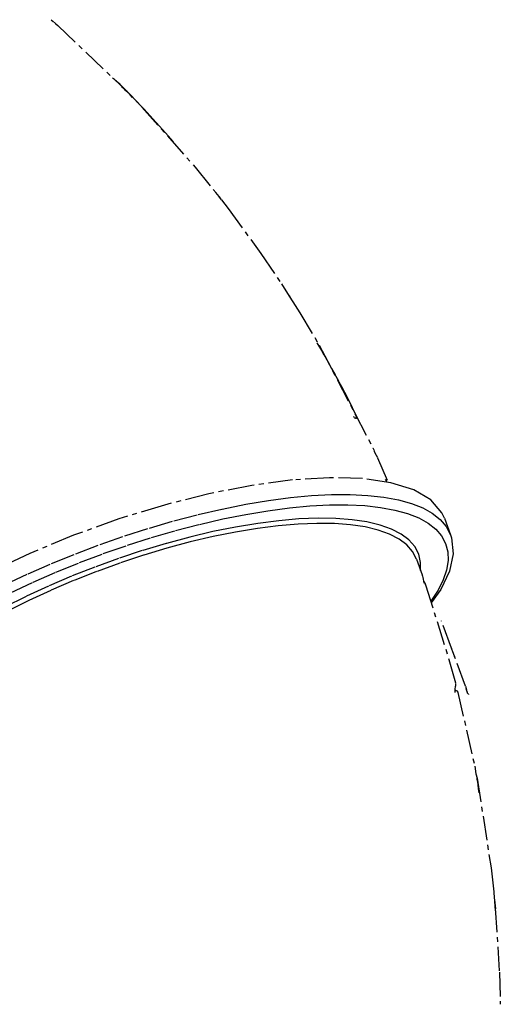
# Model space of a CAD drawing. Units: millimetres. Extents: x -1372 to 25428, y -3742 to 14108.
# Drawn here: x 12598 to 13229, y 6008 to 7302 of the extents above; entities that cross this region are included whole.
import ezdxf

# ---------------------------------------------------------------- set-up
doc = ezdxf.new("R2010")
doc.units = ezdxf.units.MM
doc.linetypes.add('CENTER', pattern=[50.8, 31.75, -6.35, 6.35, -6.35])

msp = doc.modelspace()

# ---------------------------------------------------------------- linework, layer by layer
at = {"color": 0, "linetype": 'CENTER'}
for p, q in [((12639.1, 7301.5), (12638.9, 7301.7)), ((12639.1, 7301.5), (12641.6, 7299.3)), ((12644.5, 7296.6), (12640.7, 7300.1)), ((12644.5, 7296.6), (12645.2, 7296.1)), ((12645, 7296.3), (12645.2, 7296.1)), ((12645.1, 7296.2), (12647.8, 7294)), ((12645.3, 7296), (12645.2, 7296.1)), ((12645.2, 7296.1), (12645.3, 7296)), ((12647.4, 7294.3), (12647.8, 7294)), ((12647.7, 7294), (12739, 7207.2)), ((12723.7, 7221.9), (12722.4, 7223)), ((12724.9, 7220.8), (12723.7, 7221.9)), ((12726.3, 7219.5), (12724.9, 7220.8)), ((12729.5, 7216.6), (12726.3, 7219.5)), ((12733.3, 7212.9), (12729.5, 7216.6)), ((12732, 7213.5), (12731.9, 7213.6)), ((12731.9, 7213.6), (12736.6, 7209.1)), ((12736, 7209.8), (12738.2, 7207.7)), ((12736.6, 7209.1), (12744.4, 7201.5)), ((12742.6, 7203.3), (12745, 7200.9)), ((12744.4, 7201.5), (12753, 7192.6)), ((12745, 7200.9), (12747.7, 7198.1)), ((12750.7, 7195), (12758.1, 7187.2)), ((12754, 7191.5), (12761.1, 7184.1)), ((12758.3, 7187), (12828.2, 7108.1)), ((12761.1, 7184.1), (12768.8, 7175.8)), ((12768.8, 7175.8), (12777, 7166.8)), ((12777, 7166.8), (12785.3, 7157.6)), ((12785.3, 7157.6), (12793, 7149)), ((12793, 7149), (12799.5, 7141.6)), ((12828.2, 7108.1), (12855.7, 7074.1)), ((12855.2, 7074.7), (12861.4, 7066.8)), ((12855.7, 7074.1), (12855.2, 7074.7)), ((12858.6, 7070.3), (12862.6, 7065.2)), ((12862.6, 7065.2), (12861.4, 7066.8)), ((12862.7, 7065.1), (12871.5, 7053.8)), ((12941.6, 6954.8), (12949.9, 6942)), ((12949.9, 6942), (12952.7, 6937.5)), ((12956.8, 6931.2), (12965.9, 6916.8)), ((12965.9, 6916.8), (12991.4, 6874.1)), ((12991.4, 6874.1), (13062, 6739)), ((12997.6, 6862.9), (12991.8, 6872.7)), ((12994.9, 6866.2), (12997.6, 6861.4)), ((13002.9, 6852.3), (13009.9, 6839.6)), ((13007.7, 6843.6), (13012.3, 6835.3)), ((13009.9, 6839.6), (13016.6, 6827.3)), ((13015.6, 6829.1), (13020.7, 6819.7)), ((13020.6, 6819.7), (13025, 6811.4)), ((13024.5, 6812.3), (13028.8, 6804.1)), ((13028.2, 6805.2), (13031.9, 6797.8)), ((13031.6, 6798.4), (13033.2, 6795.2)), ((13031.9, 6797.8), (13034.7, 6792.1)), ((13036.1, 6789.2), (13037.4, 6786.4)), ((13062, 6739), (13063, 6736.7)), ((13062, 6739), (13062.7, 6737.4)), ((13062, 6739), (13062, 6739)), ((13063.8, 6734.2), (13066.3, 6729.5)), ((13066.3, 6729.5), (13067.8, 6726.4)), ((13068, 6725.9), (13082.2, 6693.9)), ((13077.9, 6698.2), (13080.3, 6694.2)), ((13156, 6646.8), (13164.1, 6624.7)), ((13119.2, 6593.1), (13126.7, 6572.2)), ((13119.2, 6593), (13119.2, 6593.1)), ((13124.6, 6578.1), (13124.7, 6588.7)), ((13126.7, 6572.2), (13126.9, 6571.7)), ((13126.9, 6571.7), (13127.2, 6570.7)), ((13128.2, 6566.5), (13128.7, 6564.1)), ((13128.7, 6564.1), (13129.2, 6561.6)), ((13128.7, 6563.9), (13131.1, 6559.5)), ((13131.1, 6559.4), (13131.1, 6559.5)), ((13165.3, 6475.9), (13152, 6512)), ((13165.3, 6476), (13165.5, 6474.8)), ((13165.3, 6475.9), (13165.3, 6476)), ((13165.5, 6475.4), (13165.3, 6475.9)), ((13165.5, 6475.3), (13165.7, 6474.2)), ((13165.5, 6475.3), (13166.7, 6471.7)), ((13166.7, 6471.7), (13168.9, 6465.9)), ((13168.9, 6465.9), (13169.2, 6465.2)), ((13169.1, 6465.6), (13169.2, 6465.2)), ((13169.2, 6465.2), (13169.3, 6465.1)), ((13183.6, 6426.1), (13169.2, 6465.2)), ((13169.9, 6422.5), (13169.9, 6417.8)), ((13169.9, 6421.6), (13170.5, 6421)), ((13170.6, 6429.5), (13170.6, 6429.5)), ((13173.7, 6417.6), (13195.8, 6321)), ((13173.7, 6417.6), (13173.7, 6417.6)), ((13183.6, 6426.1), (13185, 6421.4)), ((13185.8, 6418.8), (13184.7, 6422.6)), ((13185.8, 6418.8), (13185.9, 6418)), ((13186.3, 6416.9), (13185.8, 6418.8)), ((13185.9, 6418), (13185.8, 6417.6)), ((13187.6, 6415.3), (13187.6, 6415.2)), ((13187.6, 6415.2), (13187.6, 6415.1)), ((13195.8, 6321), (13195.8, 6320.9)), ((13195.8, 6320.9), (13197.4, 6311)), ((13197.4, 6311.1), (13198.9, 6305.3)), ((13220.9, 6155.2), (13220.9, 6154.6)), ((13220.9, 6154.6), (13221.9, 6143.4)), ((13221.7, 6145.3), (13223, 6133.5)), ((13221.9, 6143.4), (13222.6, 6131)), ((13223, 6133.5), (13222.9, 6134.4))]:
    msp.add_line(p, q, dxfattribs=at)
for points in [[(12722.4, 7223), (12721.1, 7224.1), (12719.7, 7225.1)], [(12732, 7213.5), (12733.9, 7211.7), (12736, 7209.8)], [(12739, 7207.2), (12737.7, 7208.4), (12733.3, 7212.9)], [(12746.1, 7199.7), (12742.8, 7203.2), (12739, 7207.2)], [(12871.5, 7053.8), (12914.6, 6994.7), (12941.5, 6955)], [(12947.6, 6945.4), (12952, 6938.6), (12956.8, 6931.2)], [(12988.4, 6877.3), (12995.7, 6864.7), (13003.3, 6851.6)], [(13034.6, 6792.4), (13036.8, 6787.8), (13038.5, 6783.9)], [(13038.4, 6784.1), (13039.5, 6781.4), (13040.1, 6779.5), (13040.3, 6778.4), (13040.2, 6777.9), (13039.9, 6777.8), (13039.4, 6777.8), (13038.9, 6778.1), (13038.4, 6778.4), (13037.9, 6778.8), (13037.3, 6779.3), (13036.8, 6779.8), (13036.3, 6780.3)], [(13038.5, 6783.9), (13039.5, 6781.6), (13040.2, 6779.6)], [(13063, 6736.7), (13063.6, 6735), (13063.8, 6734.2)], [(13156, 6646.8), (13152.8, 6653.8), (13138.3, 6670.7), (13115.8, 6684), (13085.6, 6693.4), (13048.3, 6698.8), (13004.8, 6700), (12956.2, 6697), (12902.8, 6689.9), (12846.2, 6678.8), (12787.8, 6664.1), (12728, 6645.8), (12668.5, 6624.4), (12610.7, 6600.4), (12555.3, 6574.2), (12503.7, 6546.4)], [(12953.5, 6673.8), (12981.2, 6676.4), (13007.4, 6677.7), (13032.1, 6677.9), (13055.1, 6676.7), (13076.3, 6674.4), (13095.5, 6670.9), (13112.6, 6666.1), (13127.5, 6660.2), (13140.1, 6653.2), (13150.4, 6645.1)], [(12470.1, 6498.7), (12495.1, 6514.4), (12521.6, 6529.8), (12549.5, 6544.9), (12578.6, 6559.6), (12608.7, 6573.7), (12639.6, 6587.3), (12671.2, 6600.1), (12703.3, 6612.2), (12735.6, 6623.5), (12768.1, 6633.8), (12800.4, 6643.2), (12832.4, 6651.6), (12863.9, 6658.8), (12894.7, 6665), (12924.6, 6669.9), (12953.5, 6673.8)], [(12585.7, 6548.8), (12615.1, 6562.6), (12645.3, 6575.8), (12676.2, 6588.4), (12707.5, 6600.2), (12739.2, 6611.2), (12770.9, 6621.3), (12802.5, 6630.5), (12833.8, 6638.6), (12864.6, 6645.8), (12894.7, 6651.8), (12923.9, 6656.6), (12952.1, 6660.4), (12979.2, 6662.9), (13004.8, 6664.2), (13029, 6664.4), (13051.4, 6663.3), (13072.1, 6661), (13090.9, 6657.5), (13107.6, 6652.9), (13122.2, 6647.1), (13134.5, 6640.3), (13144.5, 6632.3), (13152.2, 6623.4), (13157.5, 6613.5), (13160.4, 6602.7), (13160.8, 6591.1), (13158.7, 6578.6), (13154.3, 6565.7), (13147.7, 6552.4), (13139.1, 6539.1), (13138, 6537.6)], [(13124.7, 6588.7), (13122.2, 6599.5), (13117, 6609.4), (13109.3, 6618.2), (13099.1, 6625.9), (13086.4, 6632.5), (13071.3, 6637.8), (13054, 6642), (13034.5, 6644.8), (13013.1, 6646.4), (12989.8, 6646.7), (12964.8, 6645.8), (12938.3, 6643.5), (12910.5, 6639.9), (12881.5, 6635.1), (12851.7, 6629.1), (12821.1, 6621.9), (12790.1, 6613.6), (12758.8, 6604.2), (12727.4, 6593.8), (12696.3, 6582.6), (12665.5, 6570.4), (12635.3, 6557.6), (12605.9, 6544), (12577.6, 6529.9)], [(13106.4, 6611.8), (13096.3, 6619.4), (13083.8, 6625.9), (13068.9, 6631.2), (13051.8, 6635.3), (13032.6, 6638.1), (13011.4, 6639.7), (12988.4, 6640), (12963.7, 6639), (12937.6, 6636.8), (12910.1, 6633.2), (12881.5, 6628.5), (12852.1, 6622.6), (12821.9, 6615.5), (12791.2, 6607.3), (12760.3, 6598), (12729.4, 6587.8), (12698.6, 6576.6), (12668.2, 6564.7), (12638.4, 6551.9), (12609.4, 6538.5), (12581.5, 6524.6)], [(13150.4, 6645.1), (13158.2, 6636), (13164, 6624.9)], [(13164, 6624.9), (13165.3, 6621.1), (13167.6, 6600.1), (13162.8, 6577.3), (13151.1, 6553), (13138.6, 6535.6)], [(13119.2, 6593.1), (13114, 6603.1), (13106.4, 6611.8)], [(13127.2, 6570.7), (13127.7, 6568.7), (13128.2, 6566.5)], [(13131.1, 6559.4), (13162, 6461), (13170.6, 6429.5)], [(13170.6, 6429.5), (13170.6, 6427.6), (13170.4, 6426.6), (13170.1, 6425.3), (13169.9, 6422.5)], [(13170.5, 6421), (13171.2, 6420.5), (13171.6, 6420.2), (13172.3, 6419.8), (13173.6, 6418), (13173.7, 6417.6)], [(13185.9, 6417.1), (13186, 6417.1), (13186.5, 6416.7), (13187, 6416.2), (13187.3, 6415.8), (13187.5, 6415.4), (13187.6, 6415.3)], [(13201.8, 6285.9), (13201, 6291.6), (13200.4, 6296.4), (13199.8, 6300.3), (13199.2, 6303.5), (13198.9, 6305.3)], [(13198.9, 6305.3), (13217.3, 6187.2), (13220.9, 6155.2)], [(13222.9, 6134.4), (13228.3, 6050.2), (13229.5, 6008.1)]]:
    msp.add_lwpolyline(points, dxfattribs=at)

doc.saveas('drawing.dxf')
